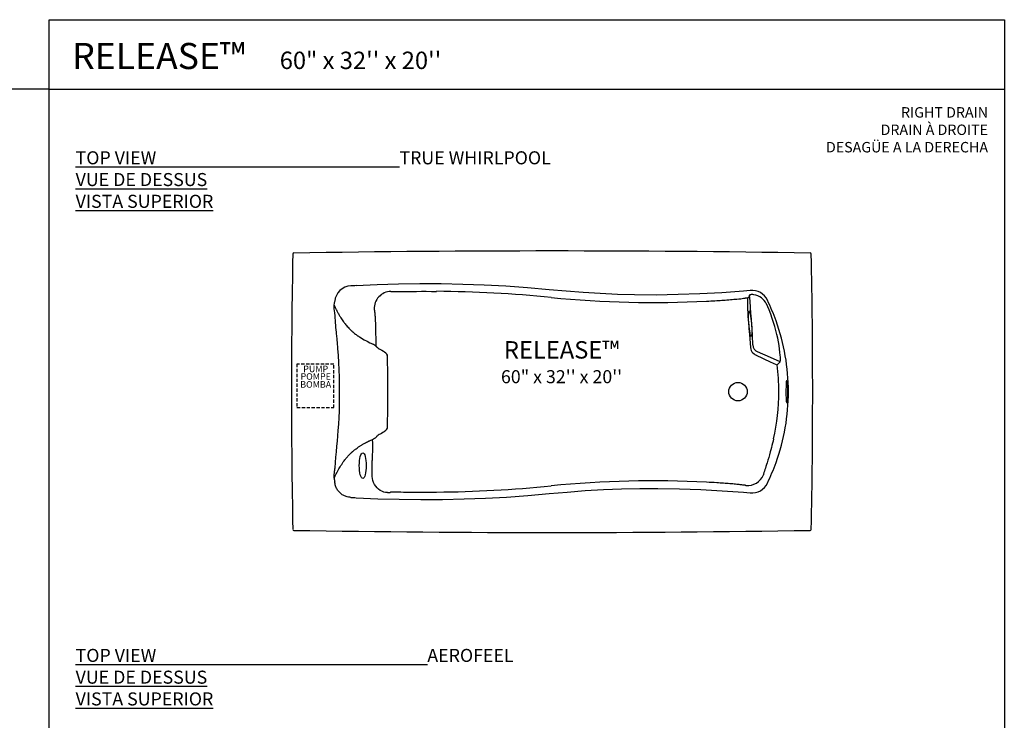
# Model space of a CAD drawing. Extents: x -131 to 95, y -128 to 39.
# Drawn here: x -18 to 95, y -41 to 39 of the extents above; entities that cross this region are included whole.
import ezdxf

# ---------------------------------------------------------------- set-up
doc = ezdxf.new("R2010")
doc.units = 0
doc.header["$MEASUREMENT"] = 0
doc.linetypes.add('HIDDEN2', pattern=[0.1875, 0.125, -0.0625])
doc.layers.add('ARCHITECT', color=7, linetype='CONTINUOUS')
doc.layers.add('COTATION', color=1, linetype='CONTINUOUS')
doc.styles.add('FICHE', font='ARIAL.TTF')

msp = doc.modelspace()

# ---------------------------------------------------------------- linework, layer by layer
at = {"layer": 'ARCHITECT'}
for q in [(-21.3, 31.47), (95.32, 31.47)]:
    msp.add_line((-14.52, 31.47), q, dxfattribs=at)
msp.add_lwpolyline([(-14.52, 39.46), (95.32, 39.46), (95.32, -127.59), (-14.52, -127.59)], close=True, dxfattribs=at)
at = {"layer": 'ARCHITECT', "linetype": 'HIDDEN2', "ltscale": 3}
msp.add_lwpolyline([(18.21, -0.11), (13.97, -0.11), (13.97, -5.12), (18.21, -5.12)], close=True, dxfattribs=at)
at = {"layer": 'COTATION', "color": 7}
for p, q in [((66.1, 8.34), (65.33, 8.27)), ((65.59, 7.49), (65.84, 7.5)), ((23.01, 4), (23.04, 2.24)), ((66, 3.27), (66.13, 1.77)), ((24.34, 0.82), (24.32, 0.8)), ((24.34, 0.82), (24.38, -1.53)), ((66.72, 0.94), (68.48, 0.12)), ((66.73, 0.94), (66.73, 0.94)), ((69.41, 0.03), (69.53, 0.15)), ((24.38, -1.53), (24.39, -3.29)), ((24.39, -3.29), (24.38, -5.05)), ((24.38, -5.05), (24.34, -7.4)), ((24.77, -14.81), (24.68, -14.86)), ((65.33, -14.85), (66.1, -14.92))]:
    msp.add_line(p, q, dxfattribs=at)
at = {"layer": 'COTATION', "color": 7, "flags": 128}
for points in [[(73.01, 12.65), (73, 12.65), (73, 12.65)], [(65.33, 8.27), (62.82, 8.08), (60.32, 7.94), (57.81, 7.86), (55.3, 7.82), (52.8, 7.84), (50.83, 7.89), (48.86, 7.98), (46.89, 8.1), (44.92, 8.25), (42.96, 8.43), (40.48, 8.64), (38, 8.82), (35.51, 8.95), (33.03, 9.04), (30.54, 9.1), (28.1, 9.11), (25.66, 9.07), (23.21, 9), (20.77, 8.89)], [(24.77, 8.23), (24.78, 8.23), (24.81, 8.23), (24.85, 8.23), (24.9, 8.22), (24.96, 8.22), (25.04, 8.22), (25.16, 8.22), (25.31, 8.22), (25.46, 8.23), (25.63, 8.23), (25.92, 8.23), (26.23, 8.23), (26.53, 8.24), (26.84, 8.24), (27.13, 8.24), (27.71, 8.24), (28.28, 8.25), (28.85, 8.25), (29.44, 8.24), (30.03, 8.24)], [(18.26, 6.64), (18.29, 6.88), (18.32, 7.09)], [(61.07, 7.11), (61.32, 7.12), (61.56, 7.14), (61.79, 7.15), (62.02, 7.16), (62.25, 7.18), (62.45, 7.19), (62.65, 7.2), (62.85, 7.22), (63.03, 7.23), (63.2, 7.24), (63.42, 7.26), (63.62, 7.28), (63.82, 7.29), (64.02, 7.31), (64.2, 7.33), (64.38, 7.34), (64.55, 7.36), (64.79, 7.38), (65, 7.4), (65.18, 7.42), (65.32, 7.44), (65.44, 7.46), (65.52, 7.47), (65.57, 7.48), (65.59, 7.49)], [(65.84, 7.5), (65.82, 7.48), (65.81, 7.45), (65.8, 7.4), (65.78, 7.33), (65.77, 7.23), (65.77, 7.09), (65.77, 6.92), (65.77, 6.75), (65.77, 6.54), (65.78, 6.3), (65.79, 6.09), (65.81, 5.86), (65.82, 5.6), (65.84, 5.34), (65.86, 5.01), (65.89, 4.66), (65.92, 4.31), (65.94, 3.96), (65.97, 3.62), (66, 3.27)], [(66.03, 7.82), (66, 7.73), (65.96, 7.66)], [(66.53, 7.85), (66.41, 7.86), (66.3, 7.87), (66.21, 7.86), (66.14, 7.85), (66.08, 7.84), (66.05, 7.83), (66.03, 7.82)], [(18.35, 5.46), (18.32, 5.75), (18.28, 6.04), (18.27, 6.19), (18.26, 6.34), (18.25, 6.49), (18.26, 6.64)], [(18.26, 6.64), (18.37, 6.39), (18.49, 6.15)], [(18.49, 6.15), (18.51, 6.1), (18.55, 6.02), (18.61, 5.92), (18.67, 5.79), (18.74, 5.68), (18.79, 5.58), (18.84, 5.5), (18.88, 5.42), (18.93, 5.35), (18.97, 5.27), (19.02, 5.19), (19.1, 5.07), (19.18, 4.96), (19.26, 4.85), (19.34, 4.74), (19.4, 4.65), (19.46, 4.57), (19.52, 4.49), (19.59, 4.41), (19.67, 4.31), (19.75, 4.21), (19.85, 4.11), (19.94, 4.01), (20.03, 3.92), (20.1, 3.85), (20.17, 3.78), (20.24, 3.72), (20.27, 3.69), (20.3, 3.66), (20.33, 3.63), (20.36, 3.6), (20.4, 3.57), (20.43, 3.54), (20.48, 3.5), (20.54, 3.45), (20.61, 3.39), (20.69, 3.33), (20.77, 3.27), (20.85, 3.21), (20.9, 3.17), (20.95, 3.14), (20.98, 3.11), (21.04, 3.08), (21.09, 3.04), (21.15, 3), (21.34, 2.88), (21.51, 2.78), (21.69, 2.68), (22.03, 2.5), (22.35, 2.34), (22.68, 2.19)], [(22.85, 6.17), (22.86, 6.16), (22.87, 6.13), (22.88, 6.08), (22.89, 6.03), (22.9, 5.96), (22.91, 5.89), (22.92, 5.79), (22.92, 5.72), (22.93, 5.64), (22.94, 5.55), (22.94, 5.45), (22.95, 5.34), (22.96, 5.19), (22.97, 5.08), (22.98, 4.95), (22.98, 4.8), (22.99, 4.63), (23, 4.42), (23.01, 4.21), (23.01, 4)], [(69.56, 0.88), (69.52, 1.24), (69.48, 1.61), (69.42, 2.01), (69.35, 2.42), (69.27, 2.85), (69.17, 3.29), (69.06, 3.74), (68.93, 4.19), (68.79, 4.65), (68.63, 5.13), (68.46, 5.62), (68.26, 6.11), (68.12, 6.45), (67.97, 6.79)], [(18.87, -3.29), (18.87, -2.45), (18.86, -1.61), (18.84, -0.78), (18.8, 0.05), (18.75, 0.85), (18.69, 1.67), (18.67, 1.91), (18.64, 2.15), (18.62, 2.38), (18.6, 2.62), (18.58, 2.85), (18.56, 3), (18.55, 3.16), (18.53, 3.32), (18.52, 3.45), (18.51, 3.6), (18.49, 3.78), (18.46, 4.13), (18.44, 4.36), (18.41, 4.64), (18.39, 4.9), (18.37, 5.19), (18.35, 5.46)], [(23.04, 2.24), (23.04, 2.24), (23.04, 2.23), (23.04, 2.22), (23.04, 2.2), (23.04, 2.18), (23.04, 2.15), (23.04, 2.12), (23.04, 2.08)], [(23.04, 2.08), (23.04, 2.06), (23.04, 2.05)], [(23.04, 2.05), (23.04, 2.02), (23.05, 1.99), (23.06, 1.95), (23.08, 1.93), (23.09, 1.93), (23.09, 1.93)], [(23.09, 1.93), (23.09, 1.93), (23.11, 1.9), (23.13, 1.87), (23.17, 1.83), (23.23, 1.77), (23.32, 1.71), (23.44, 1.64), (23.57, 1.56), (23.73, 1.48), (23.91, 1.38), (24.04, 1.28), (24.18, 1.17), (24.24, 1.1), (24.29, 1.01), (24.33, 0.92), (24.34, 0.82)], [(66.13, 1.77), (66.16, 1.61), (66.22, 1.45), (66.3, 1.3), (66.41, 1.17), (66.54, 1.05), (66.57, 1.03)], [(69.53, 0.15), (68.44, 0.63), (66.95, 1.28)], [(69.53, 0.15), (69.54, 0.18), (69.56, 0.23), (69.57, 0.29), (69.57, 0.38), (69.58, 0.48), (69.57, 0.59), (69.57, 0.73), (69.56, 0.88)], [(69.19, -0.19), (69.23, -0.17), (69.27, -0.12)], [(70.22, -2.56), (70.22, -2.78), (70.21, -3.01), (70.21, -3.25), (70.21, -3.5), (70.21, -3.73), (70.22, -3.95), (70.23, -4.15), (70.24, -4.31), (70.25, -4.43), (70.27, -4.51), (70.28, -4.54), (70.31, -4.52), (70.33, -4.46), (70.35, -4.35), (70.38, -4.2), (70.4, -4.02), (70.41, -3.81), (70.43, -3.58), (70.43, -3.33), (70.43, -3.09), (70.42, -2.85), (70.4, -2.63), (70.39, -2.44), (70.36, -2.28), (70.34, -2.15), (70.31, -2.07), (70.29, -2.04), (70.27, -2.06), (70.25, -2.12), (70.24, -2.23), (70.23, -2.38), (70.22, -2.56)], [(18.35, -12.04), (18.4, -11.43), (18.45, -10.82), (18.51, -10.19), (18.56, -9.57), (18.62, -8.96), (18.68, -8.35), (18.73, -7.74), (18.78, -7.01), (18.82, -6.27), (18.85, -5.54), (18.86, -4.79), (18.87, -4.04), (18.87, -3.29)], [(24.34, -7.4), (24.33, -7.5), (24.29, -7.6), (24.24, -7.68), (24.18, -7.75), (24.02, -7.89), (23.85, -7.99), (23.7, -8.08), (23.56, -8.16), (23.44, -8.22), (23.32, -8.29), (23.23, -8.36), (23.17, -8.42), (23.13, -8.45), (23.11, -8.48), (23.09, -8.5), (23.09, -8.51), (23.09, -8.51)], [(18.49, -12.73), (18.55, -12.6), (18.63, -12.46), (18.71, -12.31), (18.79, -12.17), (18.86, -12.04), (18.94, -11.91), (19.02, -11.78), (19.12, -11.64), (19.21, -11.5), (19.3, -11.36), (19.4, -11.24), (19.49, -11.12), (19.52, -11.08), (19.56, -11.03), (19.6, -10.98), (19.63, -10.94), (19.65, -10.92), (19.67, -10.9), (19.7, -10.86), (19.73, -10.82), (19.78, -10.77), (19.83, -10.71), (19.9, -10.64), (19.94, -10.59), (19.98, -10.55), (20.02, -10.5), (20.1, -10.43), (20.16, -10.37), (20.23, -10.3), (20.26, -10.28), (20.28, -10.25), (20.31, -10.23), (20.34, -10.2), (20.37, -10.18), (20.4, -10.15), (20.43, -10.12), (20.52, -10.05), (20.59, -9.99), (20.65, -9.94), (20.69, -9.91), (20.72, -9.89), (20.79, -9.84), (20.88, -9.77), (20.97, -9.71), (21.07, -9.64), (21.13, -9.6), (21.2, -9.56), (21.26, -9.51), (21.32, -9.48), (21.38, -9.44), (21.44, -9.4), (21.5, -9.37), (21.56, -9.34), (21.62, -9.3), (21.7, -9.26), (21.78, -9.21), (21.87, -9.16), (21.98, -9.11), (22.09, -9.05), (22.22, -8.99), (22.29, -8.95), (22.34, -8.93), (22.38, -8.91), (22.41, -8.9), (22.47, -8.87), (22.68, -8.77)], [(22.62, -13.04), (22.61, -12.82), (22.61, -12.57), (22.61, -12.3), (22.61, -12.2), (22.61, -12.09), (22.61, -11.99), (22.62, -11.9), (22.62, -11.8), (22.62, -11.72), (22.63, -11.6), (22.63, -11.49), (22.63, -11.41), (22.64, -11.31), (22.64, -11.22), (22.65, -11.14), (22.65, -11.06), (22.66, -10.98), (22.67, -10.79), (22.67, -10.6), (22.69, -10.13), (22.7, -9.67), (22.7, -9.22), (22.68, -8.77)], [(68.78, -8.71), (68.73, -8.96), (68.67, -9.21), (68.6, -9.47), (68.54, -9.72), (68.48, -9.96), (68.41, -10.2), (68.32, -10.54), (68.22, -10.87), (68.13, -11.18), (68.04, -11.46), (67.98, -11.67), (67.91, -11.87), (67.85, -12.07), (67.79, -12.25), (67.73, -12.41), (67.7, -12.5), (67.68, -12.59), (67.66, -12.66), (67.64, -12.72), (67.62, -12.79), (67.61, -12.83), (67.61, -12.85)], [(18.26, -13.22), (18.25, -13.07), (18.26, -12.92), (18.27, -12.79), (18.28, -12.63), (18.3, -12.48), (18.31, -12.4), (18.32, -12.37), (18.32, -12.35), (18.32, -12.34), (18.32, -12.34), (18.32, -12.33), (18.32, -12.33), (18.32, -12.33), (18.32, -12.33), (18.32, -12.33), (18.32, -12.33), (18.32, -12.33), (18.32, -12.33), (18.32, -12.33), (18.32, -12.33), (18.32, -12.33), (18.32, -12.33), (18.32, -12.33), (18.32, -12.33), (18.32, -12.3), (18.33, -12.24), (18.34, -12.15), (18.35, -12.04)], [(18.26, -13.22), (18.37, -12.97), (18.49, -12.73)], [(24.37, -14.89), (24.17, -14.87), (23.96, -14.82), (23.75, -14.74), (23.55, -14.63), (23.36, -14.49), (23.18, -14.33), (23.03, -14.14), (22.89, -13.94), (22.79, -13.72), (22.7, -13.49), (22.65, -13.27), (22.62, -13.04)], [(20.18, -15.44), (20.05, -15.43), (19.91, -15.41), (19.75, -15.37), (19.62, -15.33), (19.54, -15.3), (19.45, -15.26), (19.36, -15.22), (19.28, -15.18), (19.19, -15.13), (19.11, -15.07), (19.03, -15.01), (18.97, -14.96), (18.89, -14.88), (18.79, -14.78), (18.76, -14.74), (18.7, -14.67), (18.64, -14.59), (18.59, -14.5), (18.54, -14.42), (18.48, -14.3), (18.45, -14.22), (18.41, -14.12), (18.37, -13.99), (18.35, -13.89), (18.33, -13.78), (18.32, -13.67)], [(20.77, -15.48), (23.26, -15.59), (25.74, -15.66), (28.23, -15.69), (30.72, -15.68), (33.21, -15.62), (35.65, -15.53), (38.08, -15.4), (40.52, -15.22), (42.96, -15.01), (45.04, -14.82), (47.13, -14.66), (49.22, -14.54), (51.31, -14.46), (53.4, -14.42), (55.48, -14.41), (57.95, -14.44), (60.41, -14.53), (62.87, -14.67), (65.33, -14.85)], [(65.59, -14.07), (65.57, -14.07), (65.52, -14.05), (65.44, -14.04), (65.32, -14.03), (65.24, -14.02), (65.15, -14), (65.05, -13.99), (64.94, -13.98), (64.82, -13.97), (64.69, -13.95), (64.55, -13.94), (64.4, -13.93), (64.25, -13.91), (64.09, -13.9), (63.92, -13.88), (63.75, -13.87), (63.57, -13.86), (63.39, -13.84), (63.2, -13.83), (63.03, -13.81), (62.85, -13.8), (62.65, -13.79), (62.45, -13.77), (62.25, -13.76), (61.96, -13.74), (61.69, -13.73), (61.38, -13.71), (61.07, -13.69)], [(24.77, -14.81), (24.8, -14.81), (24.85, -14.81), (24.9, -14.81), (24.97, -14.81), (25.04, -14.81), (25.16, -14.81), (25.31, -14.81), (25.46, -14.81), (25.63, -14.81), (25.92, -14.81), (26.23, -14.82), (26.54, -14.82), (26.84, -14.82), (27.13, -14.82), (27.71, -14.83), (28.28, -14.83), (28.86, -14.83), (29.44, -14.83), (30.03, -14.82)], [(73, -19.23), (73.01, -19.23), (73.01, -19.23)]]:
    msp.add_lwpolyline(points, dxfattribs=at)
at = {"layer": 'COTATION', "color": 7}
msp.add_circle((64.69, -3.29), 1.06, dxfattribs=at)
msp.add_circle((64.69, -3.29), 1.06, dxfattribs=at)
msp.add_circle((64.69, -3.29), 1.06, dxfattribs=at)
for centre, radius, start, end in [((809.57, -3.29), 796.23, 178.86154, 180.00001), ((13.62, 12.53), 0.12, 91.477, 178.8321), ((43.31, -1847.13), 1860.01, 89.08531, 90.91475), ((73, 12.53), 0.12, 1.1683, 88.5238), ((-722.98, -3.29), 796.26, 0.00001, 1.13844), ((20.27, 6.91), 1.96, 92.4004, 174.5772), ((28.84, -142.38), 151.49, 93.0526, 93.2748), ((24.84, 6.25), 1.99, 91.9944, 182.2226), ((28.7, -140.65), 148.9, 84.406, 89.49), ((66.29, 6.37), 1.98, 25.326, 95.2788), ((55.02, 127.92), 120.96, 264.4006, 272.8691), ((65.52, 7.88), 0.502, 309.8027, 314.6758), ((65.5, 7.89), 0.519, 315.9261, 333.569), ((66.28, 6.01), 1.85, 24.6237, 82.2489), ((46.21, -3.39), 24.3, 19.8569, 25.888), ((46.49, -3.29), 24, 360, 19.8562), ((62.33, 2.34), 4.06, 356.4785, 5.0085), ((21.83, 0.4), 1.97, 50.4396, 64.6569), ((67.38, 2.18), 0.998, 185.2981, 245.0287), ((67.07, 1.72), 0.855, 234.2901, 246.3714), ((72.19, 7.51), 8.27, 243.3303, 248.72), ((69.76, -0.43), 0.577, 127.0355, 147.2498), ((44.65, -3.29), 24.74, 359.9993, 7.1944), ((809.57, -3.29), 796.23, 179.99999, 181.13846), ((44.64, -3.29), 24.74, 347.3499, 0.0004), ((46.49, -3.29), 24, 340.1438, 0), ((-722.98, -3.29), 796.26, 358.86156, 359.99999), ((21.88, -7.07), 1.88, 295.267, 310.4171), ((46.21, -3.19), 24.3, 334.112, 340.1431), ((64.46, -7.97), 46.5, 186.4862, 187.0465), ((55.02, -134.53), 120.99, 87.1319, 95.5984), ((65.77, -12.08), 2, 265.037, 337.4455), ((28.7, 134.07), 148.9, 270.51, 275.594), ((66.29, -12.95), 1.98, 264.7212, 334.674), ((28.86, 136.28), 151.97, 266.7255, 266.947), ((24.38, -13.44), 1.45, 269.6955, 281.9223), ((13.62, -19.11), 0.12, 181.1679, 268.523), ((43.31, 1840.41), 1859.88, 269.08518, 270.91476), ((73, -19.11), 0.12, 271.4762, 358.8317)]:
    msp.add_arc(centre, radius, start, end, dxfattribs=at)
msp.add_ellipse((65.38, 10.82), major_axis=(-1, 11.43), ratio=0.034928, start_param=3.918718, end_param=4.443207, dxfattribs=at)
for centre, major_axis, ratio in [((66.09, 4.52), (0.12, -1.48), 0.096643), ((21.54, -11.79), (0, 1.48), 0.269841)]:
    msp.add_ellipse(centre, major_axis=major_axis, ratio=ratio, dxfattribs=at)

# ---------------------------------------------------------------- texts
at = {"layer": 'ARCHITECT', "style": 'FICHE'}
for s, insert, char_height, width, attachment_point in [('RELEASE™   {\\H0.6667x;  60" x 32\'\' x 20\'\'}', (-11.87, 36.79), 3, 283.3522, 1), ('{\\C1;RIGHT DRAIN\\PDRAIN À DROITE\\PDESAGÜE A LA DERECHA}', (93.45, 26.81), 1.2, 38.8865, 6), ('{\\LTOP VIEW}                                                             {\\C1;TRUE WHIRLPOOL\\P\\L\\C256;VUE DE DESSUS\\PVISTA SUPERIOR}', (-11.48, 24.34), 1.5, 75.1347, 1), ('RELEASE™\\P{\\H0.75x;60" x 32\'\' x 20\'\'}', (44.4, 0.1), 2, 30.0301, 5), ('PUMP', (16.13, -0.3), 0.75, 4.0576, 2), ('BOMBA', (16.13, -2.08), 0.75, 4.0576, 2), ('POMPE', (16.13, -1.17), 0.75, 4.0576, 2), ('{\\LTOP VIEW}                                                                    {\\C1;AEROFEEL\\P\\L\\C256;VUE DE DESSUS\\PVISTA SUPERIOR}', (-11.48, -32.85), 1.5, 70.5877, 1)]:
    msp.add_mtext(s, dxfattribs=dict(at, insert=insert, char_height=char_height, width=width, attachment_point=attachment_point))

doc.saveas('drawing.dxf')
